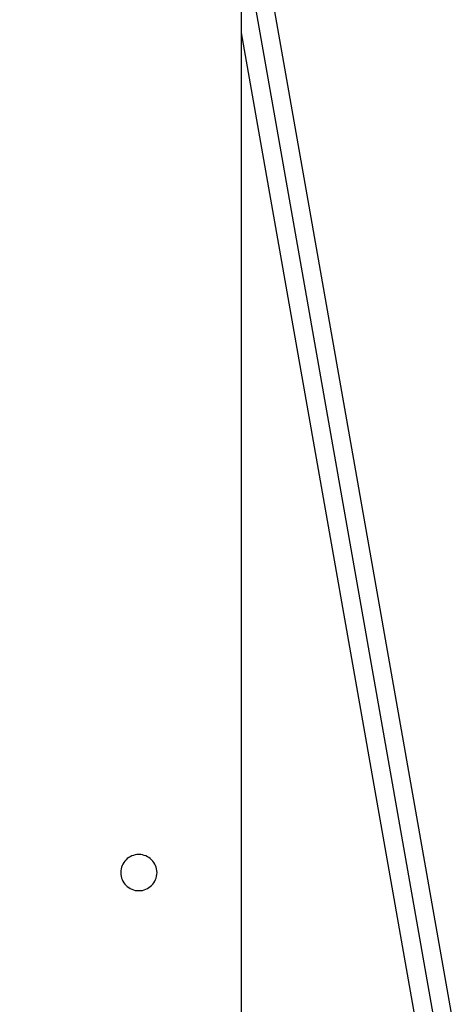
# Model space of a CAD drawing. Extents: x -13.7 to 77.6, y 0.4 to 50.5.
# Drawn here: x 5.1 to 5.8, y 25.5 to 27.1 of the extents above; entities that cross this region are included whole.
import ezdxf

# ---------------------------------------------------------------- set-up
doc = ezdxf.new("R2010")
doc.units = 0
doc.layers.get('0').update_dxf_attribs({"linetype": 'CONTINUOUS'})

msp = doc.modelspace()

# ---------------------------------------------------------------- linework, layer by layer
at = {"color": 0}
for points in [[(5.1142, 29.558), (6.705, 20.5363)], [(5.1142, 29.558), (6.705, 20.5363)], [(5.1142, 29.558), (6.705, 20.5363)], [(5.1142, 29.558), (6.705, 20.5363)], [(5.1142, 29.558), (6.705, 20.5363)], [(5.1142, 29.558), (6.705, 20.5363)], [(5.1142, 29.558), (6.705, 20.5363)], [(5.1142, 29.558), (6.705, 20.5363)], [(5.1142, 29.558), (6.705, 20.5363)], [(5.1142, 29.558), (6.705, 20.5363)], [(5.1142, 29.558), (6.705, 20.5363)], [(5.1142, 29.558), (6.705, 20.5363)], [(5.1142, 29.558), (6.705, 20.5363)], [(5.1142, 29.558), (6.705, 20.5363)], [(5.1142, 29.558), (6.705, 20.5363)], [(5.1142, 29.558), (6.705, 20.5363)], [(5.1142, 29.558), (6.705, 20.5363)], [(5.1142, 29.558), (6.705, 20.5363)], [(5.1142, 29.558), (6.705, 20.5363)], [(5.1142, 29.558), (6.705, 20.5363)], [(5.1142, 29.558), (6.705, 20.5363)], [(5.4818, 27.1281), (5.4818, 27.3009)], [(5.4818, 27.1281), (5.4818, 27.3009)], [(5.4818, 27.1281), (5.4818, 27.3009)], [(5.4818, 27.1281), (5.4818, 27.3009)], [(5.4818, 27.1281), (5.4818, 27.3009)], [(5.4818, 27.1281), (5.4818, 27.3009)], [(5.4818, 27.1281), (5.4818, 27.3009)], [(5.4818, 27.1281), (5.4818, 27.3009)], [(5.4818, 27.1281), (5.4818, 27.3009)], [(5.4818, 27.1281), (5.4818, 27.3009)], [(5.4818, 27.1281), (5.4818, 27.3009)], [(5.4818, 27.1281), (5.4818, 27.3009)], [(5.4818, 27.1281), (5.4818, 27.3009)], [(5.4818, 27.1281), (5.4818, 27.3009)], [(5.4818, 27.1281), (5.4818, 27.3009)], [(5.4818, 27.1281), (5.4818, 27.3009)], [(5.4818, 27.1281), (5.4818, 27.3009)], [(5.4818, 27.1281), (5.4818, 27.3009)], [(5.4818, 27.1281), (5.4818, 27.3009)], [(5.4818, 27.1281), (5.4818, 27.3009)], [(5.4818, 27.1281), (5.4818, 27.3009)], [(5.4818, 27.3009), (6.6745, 20.5363)], [(5.4818, 27.3009), (6.6745, 20.5363)], [(5.4818, 27.3009), (6.6745, 20.5363)], [(5.4818, 27.3009), (6.6745, 20.5363)], [(5.4818, 27.3009), (6.6745, 20.5363)], [(5.4818, 27.3009), (6.6745, 20.5363)], [(5.4818, 27.3009), (6.6745, 20.5363)], [(5.4818, 27.3009), (6.6745, 20.5363)], [(5.4818, 27.3009), (6.6745, 20.5363)], [(5.4818, 27.3009), (6.6745, 20.5363)], [(5.4818, 27.3009), (6.6745, 20.5363)], [(5.4818, 27.3009), (6.6745, 20.5363)], [(5.4818, 27.3009), (6.6745, 20.5363)], [(5.4818, 27.3009), (6.6745, 20.5363)], [(5.4818, 27.3009), (6.6745, 20.5363)], [(5.4818, 27.3009), (6.6745, 20.5363)], [(5.4818, 27.3009), (6.6745, 20.5363)], [(5.4818, 27.3009), (6.6745, 20.5363)], [(5.4818, 27.3009), (6.6745, 20.5363)], [(5.4818, 27.3009), (6.6745, 20.5363)], [(5.4818, 27.3009), (6.6745, 20.5363)], [(5.4818, 27.1281), (5.4818, 27.1281)], [(5.4818, 21.7149), (5.4818, 27.1281)], [(5.4818, 21.7149), (5.4818, 27.1281)], [(5.4818, 21.7149), (5.4818, 27.1281)], [(5.4818, 21.7149), (5.4818, 27.1281)], [(5.4818, 21.7149), (5.4818, 27.1281)], [(5.4818, 21.7149), (5.4818, 27.1281)], [(5.4818, 21.7149), (5.4818, 27.1281)], [(5.4818, 21.7149), (5.4818, 27.1281)], [(5.4818, 21.7149), (5.4818, 27.1281)], [(5.4818, 21.7149), (5.4818, 27.1281)], [(5.4818, 21.7149), (5.4818, 27.1281)], [(5.4818, 21.7149), (5.4818, 27.1281)], [(5.4818, 21.7149), (5.4818, 27.1281)], [(5.4818, 21.7149), (5.4818, 27.1281)], [(5.4818, 21.7149), (5.4818, 27.1281)], [(5.4818, 21.7149), (5.4818, 27.1281)], [(5.4818, 21.7149), (5.4818, 27.1281)], [(5.4818, 21.7149), (5.4818, 27.1281)], [(5.4818, 21.7149), (5.4818, 27.1281)], [(5.4818, 21.7149), (5.4818, 27.1281)], [(5.4818, 21.7149), (5.4818, 27.1281)], [(5.4818, 27.1281), (5.4818, 27.1281)], [(5.4818, 27.1281), (5.4818, 27.1281)], [(6.6441, 20.5363), (5.4818, 27.1281)], [(6.6441, 20.5363), (5.4818, 27.1281)], [(6.6441, 20.5363), (5.4818, 27.1281)], [(6.6441, 20.5363), (5.4818, 27.1281)], [(6.6441, 20.5363), (5.4818, 27.1281)], [(6.6441, 20.5363), (5.4818, 27.1281)], [(6.6441, 20.5363), (5.4818, 27.1281)], [(6.6441, 20.5363), (5.4818, 27.1281)], [(6.6441, 20.5363), (5.4818, 27.1281)], [(6.6441, 20.5363), (5.4818, 27.1281)], [(6.6441, 20.5363), (5.4818, 27.1281)], [(6.6441, 20.5363), (5.4818, 27.1281)], [(6.6441, 20.5363), (5.4818, 27.1281)], [(6.6441, 20.5363), (5.4818, 27.1281)], [(6.6441, 20.5363), (5.4818, 27.1281)], [(6.6441, 20.5363), (5.4818, 27.1281)], [(6.6441, 20.5363), (5.4818, 27.1281)], [(6.6441, 20.5363), (5.4818, 27.1281)], [(6.6441, 20.5363), (5.4818, 27.1281)], [(6.6441, 20.5363), (5.4818, 27.1281)], [(6.6441, 20.5363), (5.4818, 27.1281)], [(5.3418, 25.7363), (5.3418, 25.7363), (5.3415, 25.7392), (5.3411, 25.7422), (5.3403, 25.745), (5.3393, 25.7479), (5.3379, 25.7504), (5.3365, 25.753), (5.3347, 25.7552), (5.3329, 25.7575), (5.3306, 25.7593), (5.3284, 25.7611), (5.3258, 25.7625), (5.3233, 25.7639), (5.3204, 25.7648), (5.3177, 25.7656), (5.3147, 25.766), (5.3118, 25.7663), (5.3118, 25.7663), (5.3086, 25.766), (5.3056, 25.7656), (5.3027, 25.7648), (5.3, 25.7639), (5.2973, 25.7625), (5.2949, 25.7611), (5.2925, 25.7593), (5.2905, 25.7575), (5.2885, 25.7552), (5.2868, 25.753), (5.2852, 25.7504), (5.2841, 25.7479), (5.283, 25.745), (5.2823, 25.7422), (5.2819, 25.7392), (5.2818, 25.7363), (5.2818, 25.7363), (5.2819, 25.7331), (5.2823, 25.7301), (5.283, 25.7272), (5.2841, 25.7245), (5.2852, 25.7218), (5.2868, 25.7194), (5.2885, 25.717), (5.2905, 25.715), (5.2925, 25.713), (5.2949, 25.7113), (5.2973, 25.7097), (5.3, 25.7086), (5.3027, 25.7075), (5.3056, 25.7068), (5.3086, 25.7064), (5.3118, 25.7063), (5.3118, 25.7063), (5.3147, 25.7064), (5.3177, 25.7068), (5.3204, 25.7075), (5.3233, 25.7086), (5.3258, 25.7097), (5.3284, 25.7113), (5.3306, 25.713), (5.3329, 25.715), (5.3347, 25.717), (5.3365, 25.7194), (5.3379, 25.7218), (5.3393, 25.7245), (5.3403, 25.7272), (5.3411, 25.7301), (5.3415, 25.7331), (5.3418, 25.7363)]]:
    msp.add_lwpolyline(points, dxfattribs=at)

doc.saveas('drawing.dxf')
